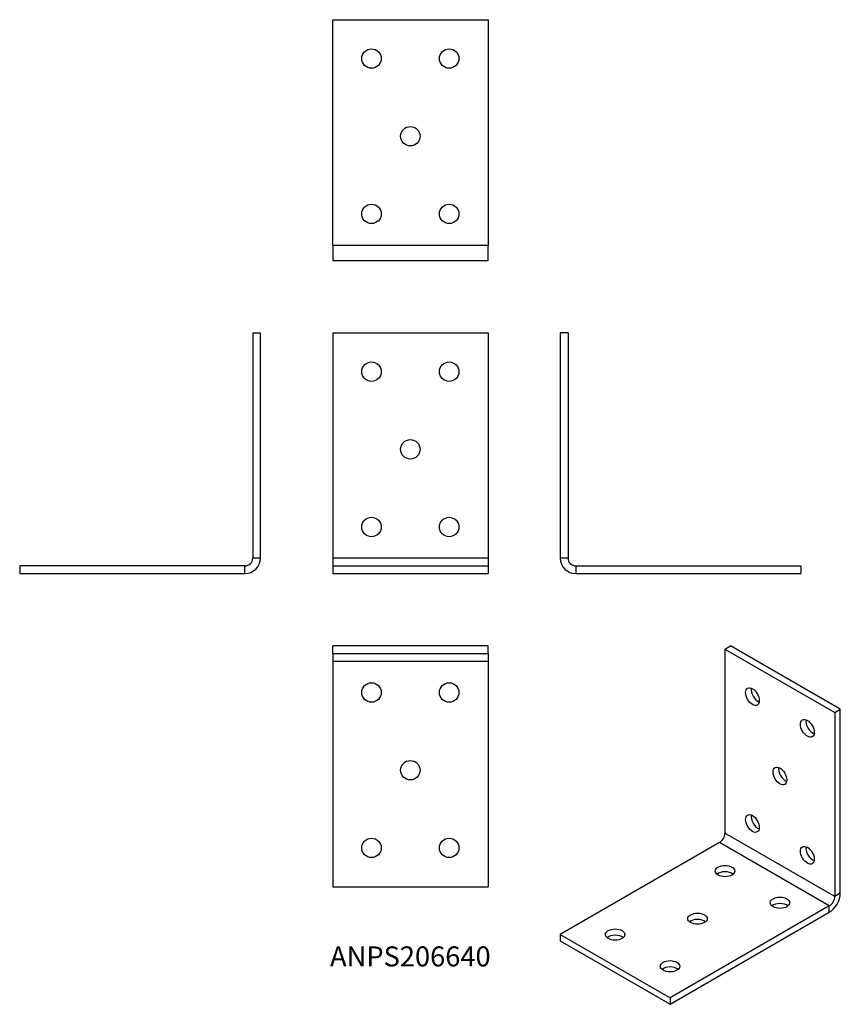
# Model space of a CAD drawing. Units: millimetres. Extents: x -101 to 111, y -111 to 143.
import ezdxf

# ---------------------------------------------------------------- set-up
doc = ezdxf.new("R2010")
doc.units = ezdxf.units.MM
doc.styles.get("Standard").update_dxf_attribs({"font": 'arial.ttf'})

# ---------------------------------------------------------------- blocks, each defined once
blk = doc.blocks.new('ANPS206640-Front')
at = {"layer": ''}
for p, q in [((-20, 62), (-20, 4)), ((-20, 62), (20, 62)), ((20, 62), (20, 4)), ((20, 4), (-20, 4)), ((-20, 4), (-20, 2)), ((20, 4), (20, 2)), ((-20, 2), (-20, 0)), ((-20, 2), (20, 2)), ((-20, 0), (20, 0)), ((20, 2), (20, 0))]:
    blk.add_line(p, q, dxfattribs=at)
for centre in [(-10, 52), (10, 52), (0, 32), (-10, 12), (10, 12)]:
    blk.add_circle(centre, 2.5, dxfattribs=at)
blk = doc.blocks.new('ANPS206640-Left')
at = {"layer": ''}
for p, q in [((0, 62), (0, 4)), ((2, 62), (0, 62)), ((2, 62), (2, 4)), ((2, 4), (0, 4)), ((4, 2), (4, 0)), ((4, 2), (62, 2)), ((4, 0), (62, 0)), ((62, 2), (62, 0))]:
    blk.add_line(p, q, dxfattribs=at)
for radius in [4, 2]:
    blk.add_arc((4, 4), radius, 180, 270, dxfattribs=at)
blk = doc.blocks.new('ANPS206640-Right')
at = {"layer": ''}
for p, q in [((-2, 62), (0, 62)), ((-2, 62), (-2, 4)), ((0, 4), (0, 62)), ((0, 4), (-2, 4)), ((-4, 2), (-62, 2)), ((-62, 2), (-62, 0)), ((-62, 0), (-4, 0)), ((-4, 0), (-4, 2))]:
    blk.add_line(p, q, dxfattribs=at)
for radius in [2, 4]:
    blk.add_arc((-4, 4), radius, 270, 0, dxfattribs=at)
blk = doc.blocks.new('ANPS206640-Top')
at = {"layer": ''}
for p, q in [((20, 0), (-20, 0)), ((-20, -2), (-20, 0)), ((20, -2), (20, 0)), ((-20, -2), (20, -2)), ((-20, -2), (-20, -4)), ((20, -2), (20, -4)), ((-20, -4), (-20, -62)), ((20, -4), (-20, -4)), ((20, -4), (20, -62)), ((-20, -62), (20, -62))]:
    blk.add_line(p, q, dxfattribs=at)
for centre in [(-10, -12), (10, -12), (0, -32), (-10, -52), (10, -52)]:
    blk.add_circle(centre, 2.5, dxfattribs=at)
blk = doc.blocks.new('ANPS206640-Bottom')
at = {"layer": ''}
for p, q in [((-20, 4), (-20, 62)), ((-20, 62), (20, 62)), ((20, 62), (20, 4)), ((-20, 4), (20, 4)), ((-20, 4), (-20, 0)), ((20, 0), (20, 4)), ((-20, 0), (20, 0))]:
    blk.add_line(p, q, dxfattribs=at)
for centre in [(-10, 52), (10, 52), (0, 32), (-10, 12), (10, 12)]:
    blk.add_circle(centre, 2.5, dxfattribs=at)
blk = doc.blocks.new('ANPS206640-ISO')
at = {"layer": ''}
for p, q in [((6.36, 45.32), (7.78, 46.13)), ((36.06, 29.8), (7.78, 46.13)), ((6.36, 45.32), (6.36, -2.04)), ((6.36, 45.32), (34.65, 28.99)), ((34.65, 28.99), (36.06, 29.8)), ((34.65, 28.99), (34.65, -18.37)), ((36.06, -17.55), (36.06, 29.8)), ((34.65, -18.37), (6.36, -2.04)), ((4.95, -4.49), (-36.06, -28.17)), ((33.23, -20.82), (4.95, -4.49)), ((36.06, -17.55), (34.65, -18.37)), ((33.23, -20.82), (-7.78, -44.5)), ((-7.78, -46.13), (33.23, -22.45)), ((33.23, -22.45), (33.23, -20.82)), ((-36.06, -28.17), (-36.06, -29.8)), ((-36.06, -28.17), (-7.78, -44.5)), ((-36.06, -29.8), (-7.78, -46.13)), ((-7.78, -44.5), (-7.78, -46.13))]:
    blk.add_line(p, q, dxfattribs=at)
for centre, major_axis in [((13.44, 33.07), (-1.25, 2.17)), ((27.58, 24.9), (-1.25, 2.17)), ((20.51, 12.66), (-1.25, 2.17)), ((13.44, 0.41), (-1.25, 2.17)), ((27.58, -7.76), (-1.25, 2.17)), ((6.36, -11.84), (2.5, 0)), ((20.51, -20), (2.5, 0)), ((-0.71, -24.09), (2.5, 0)), ((-21.92, -28.17), (2.5, 0)), ((-7.78, -36.33), (2.5, 0))]:
    blk.add_ellipse(centre, major_axis=major_axis, ratio=0.57735, dxfattribs=at)
for centre, major_axis, start_param, end_param in [((14.85, 33.88), (1.25, -2.17), 3.742857, 5.681921), ((28.99, 25.72), (1.25, -2.17), 3.742857, 5.681921), ((21.92, 13.47), (1.25, -2.17), 3.742857, 5.681921), ((14.85, 1.22), (1.25, -2.17), 3.742857, 5.681921), ((4.95, -2.86), (-1, -1.73), 0.785398, 2.356194), ((28.99, -6.94), (1.25, -2.17), 3.742857, 5.681921), ((6.36, -13.47), (-2.5, 0), 3.742857, 5.681921), ((33.23, -19.19), (2, 3.46), 3.926991, 5.497787), ((20.51, -21.64), (-2.5, 0), 3.742857, 5.681921), ((33.23, -19.19), (-1, -1.73), 0.785398, 2.356194), ((-0.71, -25.72), (-2.5, 0), 3.742857, 5.681921), ((-21.92, -29.8), (-2.5, 0), 3.742857, 5.681921), ((-7.78, -37.97), (-2.5, 0), 3.742857, 5.681921)]:
    blk.add_ellipse(centre, major_axis=major_axis, ratio=0.57735, start_param=start_param, end_param=end_param, dxfattribs=at)

msp = doc.modelspace()

# ---------------------------------------------------------------- block references
for name, p in [('ANPS206640-Bottom', (0, 80.6)), ('ANPS206640-Right', (-38.6, 0)), ('ANPS206640-Front', (0, 0)), ('ANPS206640-Left', (38.6, 0)), ('ANPS206640-Top', (0, -18.6)), ('ANPS206640-ISO', (74.66, -64.73))]:
    msp.add_blockref(name, p)

# ---------------------------------------------------------------- texts
at = {"insert": (0, -99.2), "char_height": 5.147, "attachment_point": 5}
msp.add_mtext('ANPS206640', dxfattribs=at)

doc.saveas('drawing.dxf')
